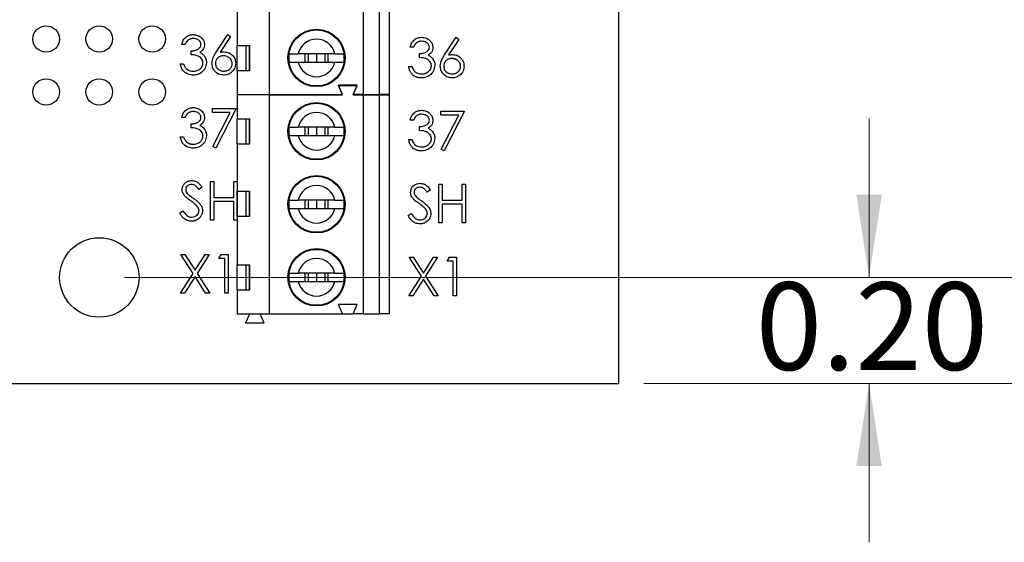
# Model space of a CAD drawing. Units: inches. Extents: x 0.1 to 20.2, y 0.1 to 13.1.
# Drawn here: x 12.1 to 14, y 4.6 to 5.6 of the extents above; entities that cross this region are included whole.
import ezdxf

# ---------------------------------------------------------------- set-up
doc = ezdxf.new("R2010")
doc.units = ezdxf.units.IN
doc.header["$LTSCALE"] = 1.2
doc.header["$MEASUREMENT"] = 0
doc.styles.add('SLDTEXTSTYLE0', font='TXT', dxfattribs={"width": 0.75})
doc.dimstyles.new('SLDDIMSTYLE1', dxfattribs={"dimtxt": 0.165354, "dimasz": 0.156, "dimexe": 0, "dimexo": 0.0625, "dimgap": 0.041339, "dimtad": 0, "dimtih": 1, "dimtoh": 1, "dimrnd": 1e-09, "dimzin": 4, "dimdsep": 46, "dimtxsty": 'SLDTEXTSTYLE0', "dimsah": 1, "dimcen": 0.09, "dimadec": 0, "dimazin": 1, "dimtfac": 1, "dimtofl": 0, "dimtmove": 0, "dimatfit": 3, "dimfxl": 0, "dimfrac": 2, "dimtolj": 1, "dimtzin": 12, "dimarcsym": 0})
doc.dimstyles.new('SLDDIMSTYLE4', dxfattribs={"dimtxt": 0.165354, "dimasz": 0.156, "dimexe": 0, "dimexo": 0.0625, "dimgap": 0.041339, "dimtad": 0, "dimtih": 1, "dimtoh": 1, "dimrnd": 1e-09, "dimzin": 0, "dimdsep": 46, "dimtxsty": 'SLDTEXTSTYLE0', "dimsah": 1, "dimcen": 0.09, "dimadec": 0, "dimazin": 0, "dimtfac": 1, "dimtmove": 0, "dimatfit": 0, "dimfxl": 0, "dimfrac": 2, "dimtolj": 1, "dimtzin": 12, "dimarcsym": 0})

# ---------------------------------------------------------------- blocks, each defined once
blk = doc.blocks.new('_D_1')
at = {"color": 7, "linetype": 'Continuous', "lineweight": 18}
for p, q in [((13.2705, 10.8762), (14.9788, 10.8762)), ((14.9316, 10.8762), (14.9316, 8.0337)), ((14.9316, 4.8762), (14.9316, 7.7712)), ((13.2705, 4.8762), (14.9788, 4.8762))]:
    blk.add_line(p, q, dxfattribs=at)
for points in [[(14.9316, 10.8762), (14.9076, 10.7202), (14.9556, 10.7202)], [(14.9316, 4.8762), (14.9556, 5.0322), (14.9076, 5.0322)]]:
    blk.add_solid(points, dxfattribs=at)
at = {"color": 7, "linetype": 'Continuous', "lineweight": 18, "insert": (14.7178, 7.9843), "char_height": 0.16535, "attachment_point": 1, "style": 'SLDTEXTSTYLE0'}
blk.add_mtext('6.00', dxfattribs=at)
blk = doc.blocks.new('_D_8')
at = {"color": 7, "linetype": 'Continuous', "lineweight": 18}
for p, q in [((13.6957, 5.0762), (13.6957, 5.3762)), ((12.2908, 5.0762), (13.743, 5.0762)), ((13.2705, 4.8762), (13.743, 4.8762)), ((13.6957, 4.8762), (13.6957, 4.5762))]:
    blk.add_line(p, q, dxfattribs=at)
for points in [[(13.6957, 5.0762), (13.7197, 5.2322), (13.6717, 5.2322)], [(13.6957, 4.8762), (13.6717, 4.7202), (13.7197, 4.7202)]]:
    blk.add_solid(points, dxfattribs=at)
at = {"color": 7, "linetype": 'Continuous', "lineweight": 18, "insert": (13.4819, 5.0669), "char_height": 0.16535, "attachment_point": 1, "style": 'SLDTEXTSTYLE0'}
blk.add_mtext('0.20', dxfattribs=at)
blk = doc.blocks.new('_D_10')
at = {"color": 7, "linetype": 'Continuous', "lineweight": 18}
for p, q in [((12.2905, 6.7762), (14.3099, 6.7762)), ((14.2626, 6.7762), (14.2626, 6.0376)), ((14.2626, 5.0762), (14.2626, 5.7751)), ((12.2908, 5.0762), (14.3099, 5.0762))]:
    blk.add_line(p, q, dxfattribs=at)
for points in [[(14.2626, 6.7762), (14.2386, 6.6202), (14.2866, 6.6202)], [(14.2626, 5.0762), (14.2866, 5.2322), (14.2386, 5.2322)]]:
    blk.add_solid(points, dxfattribs=at)
at = {"color": 7, "linetype": 'Continuous', "lineweight": 18, "insert": (14.0488, 5.9883), "char_height": 0.16535, "attachment_point": 1, "style": 'SLDTEXTSTYLE0'}
blk.add_mtext('1.70', dxfattribs=at)

msp = doc.modelspace()

# ---------------------------------------------------------------- linework, layer by layer
at = {"color": 7, "linetype": 'Continuous', "lineweight": 25}
for p, q in [((13.2233, 4.8762), (13.2233, 10.8762)), ((12.5647, 5.4215), (12.5647, 5.8349)), ((12.7419, 5.4215), (12.7419, 5.8349)), ((12.7714, 5.8349), (12.7714, 5.4215)), ((12.7911, 5.4215), (12.7911, 5.8349)), ((12.5037, 5.6056), (12.5037, 5.514)), ((12.4641, 5.5014), (12.4858, 5.5346)), ((12.4909, 5.5307), (12.4716, 5.5012)), ((12.4858, 5.5346), (12.4909, 5.5307)), ((12.8949, 5.4962), (12.9166, 5.5294)), ((12.9217, 5.5255), (12.9024, 5.496)), ((12.9166, 5.5294), (12.9217, 5.5255)), ((12.4054, 5.5159), (12.3989, 5.5159)), ((12.4166, 5.4963), (12.4166, 5.5038)), ((12.5037, 5.514), (12.5276, 5.514)), ((12.5037, 5.4668), (12.5037, 5.514)), ((12.5202, 5.514), (12.5202, 5.4668)), ((12.5267, 5.4668), (12.5267, 5.514)), ((12.5276, 5.4668), (12.5276, 5.514)), ((12.8362, 5.5107), (12.8297, 5.5107)), ((12.8475, 5.4911), (12.8475, 5.4986)), ((12.6878, 5.4983), (12.6187, 5.4983)), ((12.6187, 5.4826), (12.6878, 5.4826)), ((12.631, 5.4983), (12.631, 5.4826)), ((12.6375, 5.4983), (12.6375, 5.4826)), ((12.6533, 5.4983), (12.6533, 5.4826)), ((12.669, 5.4983), (12.669, 5.4826)), ((12.6755, 5.4826), (12.6755, 5.4983)), ((12.3961, 5.4795), (12.4026, 5.4795)), ((12.5037, 5.4668), (12.5037, 5.4215)), ((12.5037, 5.4668), (12.5276, 5.4668)), ((12.8269, 5.4743), (12.8334, 5.4743)), ((12.73, 5.4392), (12.6946, 5.4392)), ((12.7025, 5.4215), (12.6946, 5.4392)), ((12.7025, 5.4209), (12.6946, 5.4386)), ((12.6946, 5.4386), (12.73, 5.4386)), ((12.7222, 5.4215), (12.73, 5.4392)), ((12.7222, 5.4209), (12.73, 5.4386)), ((12.5037, 5.4215), (12.5647, 5.4215)), ((12.5647, 5.4209), (12.5037, 5.4209)), ((12.5037, 5.4209), (12.5037, 5.3756)), ((12.527, 5.4209), (12.5273, 5.4215)), ((12.5472, 5.4209), (12.547, 5.4215)), ((12.5647, 5.4215), (12.7025, 5.4215)), ((12.5647, 5.0075), (12.5647, 5.4209)), ((12.5647, 5.4209), (12.7025, 5.4209)), ((12.7419, 5.4215), (12.7222, 5.4215)), ((12.7222, 5.4209), (12.7419, 5.4209)), ((12.7419, 5.4215), (12.7714, 5.4215)), ((12.7419, 5.0075), (12.7419, 5.4209)), ((12.7419, 5.4209), (12.7714, 5.4209)), ((12.7911, 5.4215), (12.7714, 5.4215)), ((12.7714, 5.4209), (12.7714, 5.0075)), ((12.7714, 5.4209), (12.7911, 5.4209)), ((12.7911, 5.0075), (12.7911, 5.4209)), ((12.4568, 5.3875), (12.4568, 5.395)), ((12.4568, 5.395), (12.5017, 5.395)), ((12.4906, 5.3875), (12.4568, 5.3875)), ((12.4577, 5.3233), (12.4906, 5.3875)), ((12.5017, 5.395), (12.4634, 5.3202)), ((12.8877, 5.3898), (12.9325, 5.3898)), ((12.8877, 5.3823), (12.8877, 5.3898)), ((12.9325, 5.3898), (12.8942, 5.315)), ((12.4054, 5.3782), (12.3989, 5.3782)), ((12.5037, 5.3756), (12.5276, 5.3756)), ((12.5037, 5.3284), (12.5037, 5.3756)), ((12.5202, 5.3756), (12.5202, 5.3284)), ((12.5267, 5.3284), (12.5267, 5.3756)), ((12.5276, 5.3284), (12.5276, 5.3756)), ((12.8362, 5.3729), (12.8297, 5.3729)), ((12.9215, 5.3823), (12.8877, 5.3823)), ((12.8886, 5.3181), (12.9215, 5.3823)), ((12.4166, 5.3585), (12.4166, 5.366)), ((12.6878, 5.3599), (12.6187, 5.3599)), ((12.631, 5.3599), (12.631, 5.3441)), ((12.6375, 5.3599), (12.6375, 5.3441)), ((12.6533, 5.3599), (12.6533, 5.3441)), ((12.669, 5.3599), (12.669, 5.3441)), ((12.6755, 5.3441), (12.6755, 5.3599)), ((12.8475, 5.3533), (12.8475, 5.3608)), ((12.3961, 5.3417), (12.4026, 5.3417)), ((12.6187, 5.3441), (12.6878, 5.3441)), ((12.8269, 5.3365), (12.8334, 5.3365)), ((12.4634, 5.3202), (12.4577, 5.3233)), ((12.5037, 5.3284), (12.5037, 5.2388)), ((12.5037, 5.3284), (12.5276, 5.3284)), ((12.8942, 5.315), (12.8886, 5.3181)), ((12.4531, 5.1843), (12.4531, 5.2572)), ((12.4531, 5.2572), (12.4596, 5.2572)), ((12.4596, 5.2572), (12.4596, 5.2273)), ((12.497, 5.2273), (12.497, 5.2572)), ((12.497, 5.2572), (12.5036, 5.2572)), ((12.5036, 5.2572), (12.5036, 5.1843)), ((12.4372, 5.2467), (12.4313, 5.2422)), ((12.5037, 5.2388), (12.5276, 5.2388)), ((12.5037, 5.1916), (12.5037, 5.2388)), ((12.5202, 5.2388), (12.5202, 5.1916)), ((12.5267, 5.1916), (12.5267, 5.2388)), ((12.5276, 5.1916), (12.5276, 5.2388)), ((12.868, 5.2415), (12.8621, 5.237)), ((12.8839, 5.252), (12.8905, 5.252)), ((12.8839, 5.1791), (12.8839, 5.252)), ((12.8905, 5.252), (12.8905, 5.2221)), ((12.9279, 5.2221), (12.9279, 5.252)), ((12.9279, 5.252), (12.9344, 5.252)), ((12.9344, 5.252), (12.9344, 5.1791)), ((12.4596, 5.2273), (12.497, 5.2273)), ((12.497, 5.2198), (12.4596, 5.2198)), ((12.4596, 5.2198), (12.4596, 5.1843)), ((12.497, 5.1843), (12.497, 5.2198)), ((12.6878, 5.2221), (12.6187, 5.2221)), ((12.631, 5.2221), (12.631, 5.2063)), ((12.6375, 5.2221), (12.6375, 5.2063)), ((12.6533, 5.2221), (12.6533, 5.2063)), ((12.669, 5.2221), (12.669, 5.2063)), ((12.6755, 5.2063), (12.6755, 5.2221)), ((12.8905, 5.2221), (12.9279, 5.2221)), ((12.3951, 5.1983), (12.4013, 5.202)), ((12.6187, 5.2063), (12.6878, 5.2063)), ((12.8905, 5.2146), (12.8905, 5.1791)), ((12.9279, 5.2146), (12.8905, 5.2146)), ((12.9279, 5.1791), (12.9279, 5.2146)), ((12.4596, 5.1843), (12.4531, 5.1843)), ((12.5036, 5.1843), (12.497, 5.1843)), ((12.5037, 5.1916), (12.5037, 5.1)), ((12.5037, 5.1916), (12.5276, 5.1916)), ((12.826, 5.1931), (12.8321, 5.1968)), ((12.8905, 5.1791), (12.8839, 5.1791)), ((12.9344, 5.1791), (12.9279, 5.1791)), ((12.3975, 5.1194), (12.405, 5.1194)), ((12.4204, 5.0837), (12.3975, 5.1194)), ((12.405, 5.1194), (12.4241, 5.0896)), ((12.4241, 5.0896), (12.4432, 5.1194)), ((12.4508, 5.1194), (12.4279, 5.0837)), ((12.4432, 5.1194), (12.4508, 5.1194)), ((12.469, 5.1119), (12.4733, 5.1194)), ((12.4802, 5.1119), (12.469, 5.1119)), ((12.4733, 5.1194), (12.4868, 5.1194)), ((12.4802, 5.0465), (12.4802, 5.1119)), ((12.4868, 5.1194), (12.4868, 5.0465)), ((12.8283, 5.1142), (12.8359, 5.1142)), ((12.8512, 5.0785), (12.8283, 5.1142)), ((12.8359, 5.1142), (12.8549, 5.0844)), ((12.8549, 5.0844), (12.874, 5.1142)), ((12.8816, 5.1142), (12.8587, 5.0785)), ((12.874, 5.1142), (12.8816, 5.1142)), ((12.8998, 5.1067), (12.9041, 5.1142)), ((12.9041, 5.1142), (12.9176, 5.1142)), ((12.9176, 5.1142), (12.9176, 5.0413)), ((12.5037, 5.1), (12.5276, 5.1)), ((12.5037, 5.0528), (12.5037, 5.1)), ((12.5202, 5.1), (12.5202, 5.0528)), ((12.5267, 5.0528), (12.5267, 5.1)), ((12.5276, 5.0528), (12.5276, 5.1)), ((12.911, 5.1067), (12.8998, 5.1067)), ((12.911, 5.0413), (12.911, 5.1067)), ((12.3965, 5.0465), (12.4204, 5.0837)), ((12.4241, 5.0778), (12.4041, 5.0465)), ((12.4441, 5.0465), (12.4241, 5.0778)), ((12.4279, 5.0837), (12.4517, 5.0465)), ((12.6878, 5.0843), (12.6187, 5.0843)), ((12.631, 5.0843), (12.631, 5.0686)), ((12.6375, 5.0843), (12.6375, 5.0686)), ((12.6533, 5.0843), (12.6533, 5.0686)), ((12.669, 5.0843), (12.669, 5.0686)), ((12.6755, 5.0686), (12.6755, 5.0843)), ((12.8274, 5.0413), (12.8512, 5.0785)), ((12.8549, 5.0726), (12.8349, 5.0413)), ((12.875, 5.0413), (12.8549, 5.0726)), ((12.8587, 5.0785), (12.8825, 5.0413)), ((12.5037, 5.0528), (12.5037, 5.0075)), ((12.5037, 5.0528), (12.5276, 5.0528)), ((12.6187, 5.0686), (12.6878, 5.0686)), ((12.4041, 5.0465), (12.3965, 5.0465)), ((12.4517, 5.0465), (12.4441, 5.0465)), ((12.4868, 5.0465), (12.4802, 5.0465)), ((12.8349, 5.0413), (12.8274, 5.0413)), ((12.8825, 5.0413), (12.875, 5.0413)), ((12.9176, 5.0413), (12.911, 5.0413)), ((12.73, 5.0252), (12.6946, 5.0252)), ((12.7025, 5.0075), (12.6946, 5.0252)), ((12.7222, 5.0075), (12.73, 5.0252)), ((12.5037, 5.0075), (12.5647, 5.0075)), ((12.5194, 4.9898), (12.5273, 5.0075)), ((12.5548, 4.9898), (12.547, 5.0075)), ((12.5647, 5.0075), (12.7025, 5.0075)), ((12.7025, 5.0075), (12.7222, 5.0075)), ((12.7419, 5.0075), (12.7222, 5.0075)), ((12.7419, 5.0075), (12.7714, 5.0075)), ((12.7911, 5.0075), (12.7714, 5.0075)), ((12.5548, 4.9898), (12.5194, 4.9898)), ((10.8433, 4.8762), (13.2233, 4.8762))]:
    msp.add_line(p, q, dxfattribs=at)
for centre, radius in [((12.1433, 5.5262), 0.025), ((12.2433, 5.5262), 0.025), ((12.3433, 5.5262), 0.025), ((12.6533, 5.4904), 0.0541), ((12.6533, 5.4904), 0.0528), ((12.1433, 5.4262), 0.025), ((12.2433, 5.4262), 0.025), ((12.3433, 5.4262), 0.025), ((12.6533, 5.352), 0.0541), ((12.6533, 5.352), 0.0528), ((12.6533, 5.2142), 0.0541), ((12.6533, 5.2142), 0.0528), ((12.2435, 5.0762), 0.075), ((12.6533, 5.0764), 0.0541), ((12.6533, 5.0764), 0.0528)]:
    msp.add_circle(centre, radius, dxfattribs=at)
for centre, radius, start, end in [((12.6533, 5.4904), 0.0354, 12.8396, 167.1604), ((12.6533, 5.4904), 0.0523, 171.3435, 188.6565), ((12.6533, 5.4904), 0.0354, 192.8396, 347.1604), ((12.6533, 5.4904), 0.0523, 351.3435, 8.6565), ((12.6533, 5.352), 0.0354, 12.8396, 167.1604), ((12.6533, 5.352), 0.0523, 171.3435, 188.6565), ((12.6533, 5.352), 0.0523, 351.3435, 8.6565), ((12.6533, 5.352), 0.0354, 192.8396, 347.1604), ((12.6533, 5.2142), 0.0354, 12.8396, 167.1604), ((12.6533, 5.2142), 0.0523, 171.3435, 188.6565), ((12.6533, 5.2142), 0.0523, 351.3435, 8.6565), ((12.6533, 5.2142), 0.0354, 192.8396, 347.1604), ((12.6533, 5.0764), 0.0354, 12.8396, 167.1604), ((12.6533, 5.0764), 0.0523, 171.3435, 188.6565), ((12.6533, 5.0764), 0.0523, 351.3435, 8.6565), ((12.6533, 5.0764), 0.0354, 192.8396, 347.1604)]:
    msp.add_arc(centre, radius, start, end, dxfattribs=at)
for points, knots in [([(12.3989, 5.5159), (12.3997, 5.5188), (12.4014, 5.5244), (12.407, 5.5306), (12.4137, 5.5341), (12.4183, 5.5345), (12.4206, 5.5346)], [0, 0, 0, 0, 0.2802978, 0.5597096, 0.7797684, 1, 1, 1, 1]), ([(12.4207, 5.5272), (12.4198, 5.5271), (12.4182, 5.5271), (12.4159, 5.5266), (12.4137, 5.5258), (12.4121, 5.5249), (12.4108, 5.5239), (12.4099, 5.5231), (12.4091, 5.5222), (12.4083, 5.5211), (12.4075, 5.52), (12.4068, 5.5188), (12.4061, 5.5174), (12.4056, 5.5164), (12.4054, 5.5159)], [0.0000568, 0.0000568, 0.0000568, 0.0000568, 0.1227119, 0.239685, 0.3518159, 0.4637661, 0.5208178, 0.5794483, 0.6406041, 0.7052975, 0.7736339, 0.8446694, 0.9200565, 1, 1, 1, 1]), ([(12.4206, 5.5346), (12.4235, 5.5343), (12.4294, 5.5337), (12.4365, 5.529), (12.441, 5.5227), (12.4416, 5.518), (12.4419, 5.5157)], [0, 0, 0, 0, 0.280123, 0.559882, 0.780113, 1, 1, 1, 1]), ([(12.4353, 5.5157), (12.435, 5.5176), (12.4342, 5.5215), (12.4286, 5.5262), (12.4237, 5.5268), (12.4207, 5.5272)], [0, 0, 0, 0, 0.27883, 0.560057, 1, 1, 1, 1]), ([(12.8297, 5.5107), (12.8305, 5.5135), (12.8322, 5.5191), (12.8378, 5.5253), (12.8445, 5.5289), (12.8491, 5.5293), (12.8514, 5.5294)], [0, 0, 0, 0, 0.280306, 0.559657, 0.779775, 1, 1, 1, 1]), ([(12.8515, 5.522), (12.8507, 5.5219), (12.849, 5.5219), (12.8467, 5.5214), (12.8445, 5.5206), (12.8429, 5.5196), (12.8416, 5.5187), (12.8408, 5.5179), (12.8399, 5.517), (12.8391, 5.5159), (12.8383, 5.5148), (12.8376, 5.5136), (12.8369, 5.5122), (12.8365, 5.5112), (12.8362, 5.5107)], [0.0000297, 0.0000297, 0.0000297, 0.0000297, 0.1227119, 0.239685, 0.3518159, 0.4637661, 0.5208178, 0.5794483, 0.6406041, 0.7052975, 0.7736339, 0.8446694, 0.9200565, 1, 1, 1, 1]), ([(12.8514, 5.5294), (12.8544, 5.5291), (12.8603, 5.5285), (12.8673, 5.5238), (12.8718, 5.5174), (12.8724, 5.5128), (12.8727, 5.5105)], [0, 0, 0, 0, 0.280053, 0.559871, 0.780111, 1, 1, 1, 1]), ([(12.8662, 5.5105), (12.8658, 5.5124), (12.865, 5.5163), (12.8595, 5.521), (12.8545, 5.5216), (12.8515, 5.522)], [0, 0, 0, 0, 0.278879, 0.560036, 1, 1, 1, 1]), ([(12.4166, 5.5038), (12.4175, 5.5038), (12.4193, 5.5038), (12.4219, 5.5042), (12.4244, 5.5047), (12.4267, 5.5055), (12.4288, 5.5064), (12.4306, 5.5074), (12.4321, 5.5086), (12.4333, 5.5098), (12.4342, 5.5112), (12.4349, 5.5127), (12.4353, 5.5142), (12.4353, 5.5152), (12.4353, 5.5157)], [0.0000453, 0.0000453, 0.0000453, 0.0000453, 0.1101656, 0.2157873, 0.3180274, 0.417574, 0.5116505, 0.5961621, 0.6729345, 0.7436696, 0.810677, 0.874059, 0.9366963, 1, 1, 1, 1]), ([(12.4419, 5.5157), (12.4418, 5.514), (12.4415, 5.5106), (12.4389, 5.5051), (12.4355, 5.5024), (12.4334, 5.5007)], [0, 0, 0, 0, 0.280529, 0.560843, 1, 1, 1, 1]), ([(12.4334, 5.5007), (12.4341, 5.5003), (12.4357, 5.4996), (12.4378, 5.4981), (12.4397, 5.4964), (12.4407, 5.4951), (12.4413, 5.4945)], [0.0000836, 0.0000836, 0.0000836, 0.0000836, 0.2538796, 0.5030089, 0.7502911, 1, 1, 1, 1]), ([(12.4559, 5.4802), (12.4566, 5.4845), (12.4579, 5.4921), (12.4622, 5.4985), (12.4641, 5.5014)], [0, 0, 0, 0, 0.558276, 1, 1, 1, 1]), ([(12.4716, 5.5012), (12.473, 5.5014), (12.4755, 5.5018), (12.478, 5.5019), (12.4791, 5.5019)], [0, 0, 0, 0, 0.560003, 1, 1, 1, 1]), ([(12.4791, 5.5019), (12.4823, 5.5016), (12.4887, 5.5008), (12.4958, 5.495), (12.5001, 5.4879), (12.5006, 5.4828), (12.5008, 5.4803)], [0, 0, 0, 0, 0.27964, 0.559338, 0.779524, 1, 1, 1, 1]), ([(12.8475, 5.4986), (12.8516, 5.499), (12.8578, 5.4995), (12.8638, 5.5038), (12.8659, 5.5074), (12.8661, 5.5095), (12.8662, 5.5105)], [0, 0, 0, 0, 0.499448, 0.748994, 0.874542, 1, 1, 1, 1]), ([(12.8727, 5.5105), (12.8726, 5.5088), (12.8723, 5.5054), (12.8697, 5.4998), (12.8663, 5.4971), (12.8642, 5.4955)], [0, 0, 0, 0, 0.280491, 0.560783, 1, 1, 1, 1]), ([(12.4391, 5.4809), (12.439, 5.4822), (12.4388, 5.4847), (12.4365, 5.4893), (12.4297, 5.4956), (12.4219, 5.496), (12.4166, 5.4963)], [0, 0, 0, 0, 0.12559, 0.251214, 0.500649, 1, 1, 1, 1]), ([(12.4456, 5.4815), (12.4451, 5.4779), (12.4441, 5.4708), (12.4372, 5.4629), (12.4289, 5.4586), (12.4232, 5.4582), (12.4204, 5.458)], [0, 0, 0, 0, 0.279304, 0.558844, 0.779266, 1, 1, 1, 1]), ([(12.4205, 5.4655), (12.423, 5.4656), (12.4281, 5.466), (12.4342, 5.4698), (12.4383, 5.475), (12.4388, 5.4789), (12.4391, 5.4809)], [0, 0, 0, 0, 0.2806142, 0.5601767, 0.7803265, 1, 1, 1, 1]), ([(12.4413, 5.4945), (12.4416, 5.494), (12.4423, 5.493), (12.4432, 5.4915), (12.444, 5.49), (12.4446, 5.4884), (12.445, 5.4867), (12.4454, 5.485), (12.4456, 5.4833), (12.4456, 5.4821), (12.4456, 5.4815)], [0, 0, 0, 0, 0.128136, 0.254173, 0.378112, 0.501712, 0.623986, 0.747096, 0.872875, 1, 1, 1, 1]), ([(12.478, 5.458), (12.4747, 5.4584), (12.4682, 5.4592), (12.4608, 5.4651), (12.4567, 5.4725), (12.4562, 5.4776), (12.4559, 5.4802)], [0, 0, 0, 0, 0.2797052, 0.5591149, 0.7795704, 1, 1, 1, 1]), ([(12.4778, 5.4944), (12.4756, 5.4943), (12.4711, 5.4939), (12.466, 5.49), (12.4629, 5.4851), (12.4626, 5.4817), (12.4625, 5.4799)], [0, 0, 0, 0, 0.28016, 0.559509, 0.779723, 1, 1, 1, 1]), ([(12.4625, 5.4799), (12.4628, 5.4777), (12.4634, 5.4732), (12.4679, 5.4686), (12.4731, 5.4659), (12.4766, 5.4656), (12.4783, 5.4655)], [0, 0, 0, 0, 0.279063, 0.558843, 0.779262, 1, 1, 1, 1]), ([(12.4942, 5.4799), (12.4939, 5.4822), (12.4932, 5.4868), (12.4884, 5.4914), (12.4832, 5.4941), (12.4796, 5.4943), (12.4778, 5.4944)], [0, 0, 0, 0, 0.278757, 0.558596, 0.779104, 1, 1, 1, 1]), ([(12.5008, 5.4803), (12.5004, 5.477), (12.4996, 5.4703), (12.4934, 5.4629), (12.4858, 5.4587), (12.4806, 5.4582), (12.478, 5.458)], [0, 0, 0, 0, 0.2796462, 0.5589649, 0.7794859, 1, 1, 1, 1]), ([(12.4783, 5.4655), (12.4806, 5.4657), (12.4851, 5.4661), (12.4903, 5.4699), (12.4937, 5.4746), (12.4941, 5.4782), (12.4942, 5.4799)], [0, 0, 0, 0, 0.279996, 0.559853, 0.779991, 1, 1, 1, 1]), ([(12.6016, 5.4983), (12.6027, 5.4983), (12.605, 5.4983), (12.6115, 5.4983), (12.6166, 5.4983), (12.6187, 5.4983)], [0, 0, 0, 0, 0.365644, 0.731245, 1, 1, 1, 1]), ([(12.6016, 5.4826), (12.6027, 5.4826), (12.605, 5.4826), (12.6115, 5.4826), (12.6166, 5.4826), (12.6187, 5.4826)], [0, 0, 0, 0, 0.365644, 0.731245, 1, 1, 1, 1]), ([(12.6878, 5.4983), (12.6906, 5.4983), (12.6963, 5.4983), (12.7022, 5.4983), (12.7042, 5.4983), (12.705, 5.4983)], [0, 0, 0, 0, 0.346908, 0.719592, 1, 1, 1, 1]), ([(12.6878, 5.4826), (12.6906, 5.4826), (12.6963, 5.4826), (12.7022, 5.4826), (12.7042, 5.4826), (12.705, 5.4826)], [0, 0, 0, 0, 0.346908, 0.719592, 1, 1, 1, 1]), ([(12.8699, 5.4757), (12.8698, 5.477), (12.8696, 5.4795), (12.8673, 5.4841), (12.8605, 5.4904), (12.8527, 5.4908), (12.8475, 5.4911)], [0, 0, 0, 0, 0.1255814, 0.2511879, 0.5006054, 1, 1, 1, 1]), ([(12.8642, 5.4955), (12.8659, 5.4946), (12.8689, 5.493), (12.8711, 5.4904), (12.8721, 5.4893)], [0, 0, 0, 0, 0.559788, 1, 1, 1, 1]), ([(12.8721, 5.4893), (12.8735, 5.487), (12.876, 5.483), (12.8763, 5.4784), (12.8764, 5.4763)], [0, 0, 0, 0, 0.5593831, 1, 1, 1, 1]), ([(12.8867, 5.475), (12.8874, 5.4793), (12.8887, 5.4869), (12.893, 5.4933), (12.8949, 5.4962)], [0, 0, 0, 0, 0.558282, 1, 1, 1, 1]), ([(12.9086, 5.4892), (12.9064, 5.4891), (12.9019, 5.4887), (12.8968, 5.4848), (12.8937, 5.4799), (12.8934, 5.4765), (12.8933, 5.4747)], [0, 0, 0, 0, 0.280153, 0.559502, 0.779699, 1, 1, 1, 1]), ([(12.9024, 5.496), (12.9037, 5.4962), (12.9062, 5.4966), (12.9087, 5.4967), (12.91, 5.4967)], [0, 0, 0, 0, 0.512659, 1, 1, 1, 1]), ([(12.9251, 5.4747), (12.925, 5.4752), (12.925, 5.4762), (12.9248, 5.4776), (12.9244, 5.479), (12.9239, 5.4803), (12.9232, 5.4816), (12.9223, 5.4828), (12.9214, 5.484), (12.9202, 5.485), (12.919, 5.486), (12.9177, 5.4869), (12.9163, 5.4876), (12.9149, 5.4882), (12.9134, 5.4887), (12.9119, 5.489), (12.9103, 5.4892), (12.9092, 5.4892), (12.9086, 5.4892)], [0, 0, 0, 0, 0.0611379, 0.1199938, 0.1782253, 0.2362564, 0.2949294, 0.3547157, 0.4167297, 0.4806644, 0.5458318, 0.6097581, 0.6729712, 0.7360169, 0.7998394, 0.8647754, 0.9310876, 1, 1, 1, 1]), ([(12.91, 5.4967), (12.9132, 5.4964), (12.9196, 5.4956), (12.9267, 5.4898), (12.931, 5.4826), (12.9314, 5.4776), (12.9316, 5.4751)], [0, 0, 0, 0, 0.279642, 0.559342, 0.779522, 1, 1, 1, 1]), ([(12.4204, 5.458), (12.4171, 5.4583), (12.4104, 5.4589), (12.4025, 5.4645), (12.3979, 5.4718), (12.3967, 5.4769), (12.3961, 5.4795)], [0, 0, 0, 0, 0.279869, 0.558953, 0.779256, 1, 1, 1, 1]), ([(12.4026, 5.4795), (12.4033, 5.4774), (12.4045, 5.4736), (12.4072, 5.4707), (12.4083, 5.4694)], [0, 0, 0, 0, 0.560728, 1, 1, 1, 1]), ([(12.4083, 5.4694), (12.4104, 5.4681), (12.4142, 5.4658), (12.4186, 5.4656), (12.4205, 5.4655)], [0, 0, 0, 0, 0.5588092, 1, 1, 1, 1]), ([(12.8512, 5.4528), (12.8504, 5.4528), (12.8489, 5.4528), (12.8466, 5.4531), (12.8445, 5.4535), (12.8424, 5.4541), (12.8405, 5.4549), (12.8386, 5.4558), (12.8369, 5.4569), (12.8352, 5.4582), (12.8337, 5.4597), (12.8323, 5.4613), (12.831, 5.4631), (12.8299, 5.465), (12.8289, 5.4671), (12.8281, 5.4693), (12.8274, 5.4717), (12.8271, 5.4734), (12.8269, 5.4743)], [0, 0, 0, 0, 0.0655412, 0.1289632, 0.1903771, 0.2500924, 0.3085484, 0.366398, 0.4245422, 0.48317, 0.5422434, 0.6017394, 0.662506, 0.7248555, 0.7891278, 0.8563464, 0.9262952, 1, 1, 1, 1]), ([(12.8334, 5.4743), (12.8341, 5.4722), (12.8353, 5.4684), (12.838, 5.4655), (12.8392, 5.4642)], [0, 0, 0, 0, 0.560635, 1, 1, 1, 1]), ([(12.8392, 5.4642), (12.8412, 5.4629), (12.845, 5.4605), (12.8494, 5.4603), (12.8513, 5.4603)], [0, 0, 0, 0, 0.558632, 1, 1, 1, 1]), ([(12.8764, 5.4763), (12.8759, 5.4727), (12.8749, 5.4656), (12.868, 5.4577), (12.8597, 5.4534), (12.854, 5.453), (12.8512, 5.4528)], [0, 0, 0, 0, 0.2793047, 0.5588456, 0.7792651, 1, 1, 1, 1]), ([(12.8513, 5.4603), (12.852, 5.4603), (12.8534, 5.4603), (12.8553, 5.4605), (12.8571, 5.4609), (12.8589, 5.4614), (12.8605, 5.462), (12.8621, 5.4628), (12.8635, 5.4638), (12.8648, 5.4648), (12.866, 5.466), (12.867, 5.4673), (12.8679, 5.4685), (12.8686, 5.4699), (12.8692, 5.4713), (12.8696, 5.4727), (12.8699, 5.4742), (12.8699, 5.4752), (12.8699, 5.4757)], [0.0000185, 0.0000185, 0.0000185, 0.0000185, 0.0760717, 0.1487517, 0.2184028, 0.2857596, 0.350598, 0.414964, 0.4780693, 0.5417607, 0.6043499, 0.664075, 0.7214636, 0.7775871, 0.8326444, 0.8878435, 0.9434603, 1, 1, 1, 1]), ([(12.9088, 5.4528), (12.9055, 5.4532), (12.899, 5.454), (12.8917, 5.4599), (12.8875, 5.4673), (12.887, 5.4724), (12.8867, 5.475)], [0, 0, 0, 0, 0.279654, 0.559081, 0.779557, 1, 1, 1, 1]), ([(12.8933, 5.4747), (12.8936, 5.4725), (12.8942, 5.468), (12.8988, 5.4634), (12.9039, 5.4607), (12.9074, 5.4604), (12.9092, 5.4603)], [0, 0, 0, 0, 0.279063, 0.558774, 0.779271, 1, 1, 1, 1]), ([(12.9316, 5.4751), (12.9312, 5.4718), (12.9305, 5.4651), (12.9242, 5.4577), (12.9167, 5.4535), (12.9114, 5.453), (12.9088, 5.4528)], [0, 0, 0, 0, 0.2796341, 0.5589326, 0.7794377, 1, 1, 1, 1]), ([(12.9092, 5.4603), (12.9097, 5.4603), (12.9108, 5.4603), (12.9123, 5.4605), (12.9138, 5.4608), (12.9153, 5.4613), (12.9167, 5.4619), (12.918, 5.4626), (12.9192, 5.4635), (12.9204, 5.4645), (12.9215, 5.4655), (12.9224, 5.4667), (12.9232, 5.4679), (12.9239, 5.4692), (12.9244, 5.4705), (12.9248, 5.4718), (12.925, 5.4733), (12.925, 5.4742), (12.9251, 5.4747)], [0.0000333, 0.0000333, 0.0000333, 0.0000333, 0.0679624, 0.1332834, 0.1978353, 0.260892, 0.3233765, 0.3863501, 0.4496377, 0.5147953, 0.5792399, 0.6418142, 0.7013586, 0.7607268, 0.8192221, 0.8787162, 0.9381474, 1, 1, 1, 1]), ([(12.3989, 5.3782), (12.3997, 5.381), (12.4014, 5.3866), (12.407, 5.3928), (12.4137, 5.3963), (12.4183, 5.3967), (12.4206, 5.3969)], [0, 0, 0, 0, 0.280291, 0.559705, 0.779765, 1, 1, 1, 1]), ([(12.4207, 5.3894), (12.4198, 5.3893), (12.4182, 5.3893), (12.4159, 5.3888), (12.4137, 5.388), (12.4121, 5.3871), (12.4108, 5.3861), (12.4099, 5.3853), (12.4091, 5.3844), (12.4083, 5.3834), (12.4075, 5.3822), (12.4068, 5.381), (12.4061, 5.3796), (12.4056, 5.3786), (12.4054, 5.3782)], [0.0000571, 0.0000571, 0.0000571, 0.0000571, 0.1227119, 0.239685, 0.3518159, 0.4637661, 0.5208178, 0.5794483, 0.6406041, 0.7052975, 0.7736339, 0.8446694, 0.9200565, 1, 1, 1, 1]), ([(12.4206, 5.3969), (12.4235, 5.3965), (12.4294, 5.3959), (12.4365, 5.3912), (12.441, 5.3849), (12.4416, 5.3802), (12.4419, 5.3779)], [0, 0, 0, 0, 0.280123, 0.559876, 0.780114, 1, 1, 1, 1]), ([(12.4353, 5.3779), (12.435, 5.3798), (12.4342, 5.3837), (12.4286, 5.3884), (12.4237, 5.389), (12.4207, 5.3894)], [0, 0, 0, 0, 0.278831, 0.560059, 1, 1, 1, 1]), ([(12.8297, 5.3729), (12.8305, 5.3758), (12.8322, 5.3813), (12.8378, 5.3875), (12.8445, 5.3911), (12.8491, 5.3915), (12.8514, 5.3916)], [0, 0, 0, 0, 0.280306, 0.559657, 0.779775, 1, 1, 1, 1]), ([(12.8514, 5.3916), (12.8544, 5.3913), (12.8603, 5.3907), (12.8673, 5.386), (12.8718, 5.3796), (12.8724, 5.375), (12.8727, 5.3727)], [0, 0, 0, 0, 0.280053, 0.559871, 0.780111, 1, 1, 1, 1]), ([(12.4166, 5.366), (12.4175, 5.366), (12.4193, 5.366), (12.4219, 5.3664), (12.4244, 5.3669), (12.4267, 5.3677), (12.4288, 5.3686), (12.4306, 5.3696), (12.4321, 5.3708), (12.4333, 5.3721), (12.4342, 5.3734), (12.4349, 5.3749), (12.4353, 5.3764), (12.4353, 5.3774), (12.4353, 5.3779)], [0.0000452, 0.0000452, 0.0000452, 0.0000452, 0.1101656, 0.2157873, 0.3180274, 0.417574, 0.5116505, 0.5961621, 0.6729345, 0.7436696, 0.810677, 0.874059, 0.9366963, 1, 1, 1, 1]), ([(12.4419, 5.3779), (12.4418, 5.3762), (12.4415, 5.3729), (12.4389, 5.3673), (12.4355, 5.3646), (12.4334, 5.3629)], [0, 0, 0, 0, 0.2805177, 0.5608359, 1, 1, 1, 1]), ([(12.8515, 5.3842), (12.8507, 5.3841), (12.849, 5.3841), (12.8467, 5.3836), (12.8445, 5.3828), (12.8429, 5.3818), (12.8416, 5.3809), (12.8408, 5.3801), (12.8399, 5.3792), (12.8391, 5.3781), (12.8383, 5.377), (12.8376, 5.3758), (12.8369, 5.3744), (12.8365, 5.3734), (12.8362, 5.3729)], [0.0000297, 0.0000297, 0.0000297, 0.0000297, 0.1227119, 0.239685, 0.3518159, 0.4637661, 0.5208178, 0.5794483, 0.6406041, 0.7052975, 0.7736339, 0.8446694, 0.9200565, 1, 1, 1, 1]), ([(12.8475, 5.3608), (12.8516, 5.3612), (12.8578, 5.3617), (12.8638, 5.366), (12.8659, 5.3697), (12.8661, 5.3717), (12.8662, 5.3727)], [0, 0, 0, 0, 0.499447, 0.748993, 0.87453, 1, 1, 1, 1]), ([(12.8662, 5.3727), (12.8658, 5.3746), (12.865, 5.3785), (12.8595, 5.3832), (12.8545, 5.3838), (12.8515, 5.3842)], [0, 0, 0, 0, 0.278879, 0.560036, 1, 1, 1, 1]), ([(12.8727, 5.3727), (12.8726, 5.371), (12.8723, 5.3676), (12.8697, 5.362), (12.8663, 5.3593), (12.8642, 5.3577)], [0, 0, 0, 0, 0.280488, 0.560777, 1, 1, 1, 1]), ([(12.4391, 5.3431), (12.439, 5.3444), (12.4388, 5.3469), (12.4365, 5.3515), (12.4297, 5.3578), (12.4219, 5.3582), (12.4166, 5.3585)], [0, 0, 0, 0, 0.1255909, 0.251207, 0.5006435, 1, 1, 1, 1]), ([(12.4334, 5.3629), (12.4351, 5.362), (12.4381, 5.3604), (12.4403, 5.3578), (12.4413, 5.3567)], [0, 0, 0, 0, 0.559701, 1, 1, 1, 1]), ([(12.4413, 5.3567), (12.4416, 5.3562), (12.4423, 5.3552), (12.4432, 5.3537), (12.444, 5.3522), (12.4446, 5.3506), (12.445, 5.3489), (12.4454, 5.3472), (12.4456, 5.3455), (12.4456, 5.3443), (12.4456, 5.3437)], [0, 0, 0, 0, 0.128136, 0.254173, 0.378112, 0.501712, 0.623986, 0.747096, 0.872875, 1, 1, 1, 1]), ([(12.6016, 5.3599), (12.6027, 5.3599), (12.605, 5.3599), (12.6115, 5.3599), (12.6166, 5.3599), (12.6187, 5.3599)], [0, 0, 0, 0, 0.365644, 0.731245, 1, 1, 1, 1]), ([(12.6878, 5.3599), (12.6906, 5.3599), (12.6963, 5.3599), (12.7022, 5.3599), (12.7042, 5.3599), (12.705, 5.3599)], [0, 0, 0, 0, 0.346908, 0.719592, 1, 1, 1, 1]), ([(12.8699, 5.3379), (12.8698, 5.3392), (12.8696, 5.3417), (12.8673, 5.3463), (12.8605, 5.3526), (12.8527, 5.353), (12.8475, 5.3533)], [0, 0, 0, 0, 0.1255814, 0.2511879, 0.5006054, 1, 1, 1, 1]), ([(12.8642, 5.3577), (12.8659, 5.3568), (12.8689, 5.3552), (12.8711, 5.3526), (12.8721, 5.3515)], [0, 0, 0, 0, 0.559781, 1, 1, 1, 1]), ([(12.8721, 5.3515), (12.8735, 5.3492), (12.876, 5.3453), (12.8763, 5.3406), (12.8764, 5.3385)], [0, 0, 0, 0, 0.559403, 1, 1, 1, 1]), ([(12.4204, 5.3202), (12.4171, 5.3205), (12.4104, 5.3211), (12.4025, 5.3267), (12.3979, 5.334), (12.3967, 5.3391), (12.3961, 5.3417)], [0, 0, 0, 0, 0.279869, 0.558952, 0.779248, 1, 1, 1, 1]), ([(12.4026, 5.3417), (12.4033, 5.3396), (12.4045, 5.3358), (12.4072, 5.3329), (12.4083, 5.3316)], [0, 0, 0, 0, 0.560739, 1, 1, 1, 1]), ([(12.4083, 5.3316), (12.4087, 5.3313), (12.4096, 5.3307), (12.4109, 5.3299), (12.4123, 5.3292), (12.4138, 5.3286), (12.4153, 5.3282), (12.417, 5.3279), (12.4187, 5.3277), (12.4199, 5.3277), (12.4205, 5.3277)], [0.0000354, 0.0000354, 0.0000354, 0.0000354, 0.1182713, 0.2361775, 0.3556629, 0.4759042, 0.6001273, 0.7286081, 0.8613135, 1, 1, 1, 1]), ([(12.4456, 5.3437), (12.4451, 5.3401), (12.4441, 5.333), (12.4372, 5.3251), (12.4289, 5.3208), (12.4232, 5.3204), (12.4204, 5.3202)], [0, 0, 0, 0, 0.2793047, 0.5588456, 0.7792651, 1, 1, 1, 1]), ([(12.4205, 5.3277), (12.423, 5.3278), (12.4281, 5.3282), (12.4342, 5.332), (12.4383, 5.3372), (12.4388, 5.3411), (12.4391, 5.3431)], [0, 0, 0, 0, 0.280615, 0.560177, 0.780327, 1, 1, 1, 1]), ([(12.6016, 5.3441), (12.6027, 5.3441), (12.605, 5.3441), (12.6115, 5.3441), (12.6166, 5.3441), (12.6187, 5.3441)], [0, 0, 0, 0, 0.365644, 0.731245, 1, 1, 1, 1]), ([(12.6878, 5.3441), (12.6906, 5.3441), (12.6963, 5.3441), (12.7022, 5.3441), (12.7042, 5.3441), (12.705, 5.3441)], [0, 0, 0, 0, 0.346908, 0.719592, 1, 1, 1, 1]), ([(12.8512, 5.315), (12.8504, 5.315), (12.8489, 5.315), (12.8466, 5.3153), (12.8445, 5.3157), (12.8424, 5.3163), (12.8405, 5.3171), (12.8386, 5.318), (12.8369, 5.3191), (12.8352, 5.3204), (12.8337, 5.3219), (12.8323, 5.3235), (12.831, 5.3253), (12.8299, 5.3272), (12.8289, 5.3293), (12.8281, 5.3315), (12.8274, 5.334), (12.8271, 5.3356), (12.8269, 5.3365)], [0, 0, 0, 0, 0.0655412, 0.1289632, 0.1903771, 0.2500924, 0.3085484, 0.366398, 0.4245422, 0.48317, 0.5422434, 0.6017394, 0.662506, 0.7248555, 0.7891278, 0.8563464, 0.9262952, 1, 1, 1, 1]), ([(12.8334, 5.3365), (12.8341, 5.3344), (12.8353, 5.3306), (12.838, 5.3277), (12.8392, 5.3264)], [0, 0, 0, 0, 0.560625, 1, 1, 1, 1]), ([(12.8764, 5.3385), (12.8759, 5.3349), (12.8749, 5.3278), (12.868, 5.3199), (12.8597, 5.3156), (12.854, 5.3152), (12.8512, 5.315)], [0, 0, 0, 0, 0.2793047, 0.5588456, 0.7792651, 1, 1, 1, 1]), ([(12.8513, 5.3225), (12.852, 5.3225), (12.8534, 5.3225), (12.8553, 5.3227), (12.8571, 5.3231), (12.8589, 5.3236), (12.8605, 5.3242), (12.8621, 5.325), (12.8635, 5.326), (12.8648, 5.3271), (12.866, 5.3282), (12.867, 5.3295), (12.8679, 5.3307), (12.8686, 5.3321), (12.8692, 5.3335), (12.8696, 5.3349), (12.8699, 5.3364), (12.8699, 5.3374), (12.8699, 5.3379)], [0.0000186, 0.0000186, 0.0000186, 0.0000186, 0.0760717, 0.1487517, 0.2184028, 0.2857596, 0.350598, 0.414964, 0.4780693, 0.5417607, 0.6043499, 0.664075, 0.7214636, 0.7775871, 0.8326444, 0.8878435, 0.9434603, 1, 1, 1, 1]), ([(12.8392, 5.3264), (12.8412, 5.3251), (12.845, 5.3228), (12.8494, 5.3226), (12.8513, 5.3225)], [0, 0, 0, 0, 0.5586379, 1, 1, 1, 1]), ([(12.3998, 5.242), (12.3998, 5.2428), (12.3999, 5.2443), (12.4004, 5.2466), (12.4011, 5.2487), (12.4021, 5.2507), (12.4034, 5.2525), (12.4049, 5.2542), (12.4067, 5.2556), (12.4086, 5.2569), (12.4108, 5.2578), (12.413, 5.2586), (12.4154, 5.259), (12.417, 5.259), (12.4178, 5.2591)], [0, 0, 0, 0, 0.083785, 0.16578, 0.24628, 0.327461, 0.408797, 0.489715, 0.571376, 0.655523, 0.741019, 0.826547, 0.911989, 1, 1, 1, 1]), ([(12.4178, 5.2591), (12.42, 5.2588), (12.4245, 5.2584), (12.4315, 5.2541), (12.4351, 5.2495), (12.4372, 5.2467)], [0, 0, 0, 0, 0.279776, 0.559489, 1, 1, 1, 1]), ([(12.4039, 5.2309), (12.4026, 5.2328), (12.4003, 5.2362), (12.4, 5.2403), (12.3998, 5.242)], [0, 0, 0, 0, 0.559873, 1, 1, 1, 1]), ([(12.4171, 5.2516), (12.4156, 5.2515), (12.4126, 5.2512), (12.4091, 5.249), (12.4067, 5.2458), (12.4065, 5.2435), (12.4064, 5.2423)], [0, 0, 0, 0, 0.280301, 0.559975, 0.779912, 1, 1, 1, 1]), ([(12.4064, 5.2423), (12.4064, 5.2413), (12.4066, 5.2393), (12.4082, 5.2359), (12.41, 5.2341), (12.4112, 5.2329)], [0, 0, 0, 0, 0.279986, 0.559789, 1, 1, 1, 1]), ([(12.4313, 5.2422), (12.4292, 5.2449), (12.4264, 5.2486), (12.421, 5.2513), (12.4184, 5.2515), (12.4171, 5.2516)], [0, 0, 0, 0, 0.559829, 0.779818, 1, 1, 1, 1]), ([(12.8306, 5.2368), (12.831, 5.2394), (12.8316, 5.2446), (12.8366, 5.2502), (12.8425, 5.2533), (12.8466, 5.2537), (12.8486, 5.2538)], [0, 0, 0, 0, 0.2795385, 0.5587741, 0.7793211, 1, 1, 1, 1]), ([(12.8479, 5.2464), (12.8464, 5.2463), (12.8434, 5.246), (12.8399, 5.2438), (12.8375, 5.2406), (12.8373, 5.2383), (12.8372, 5.2371)], [0, 0, 0, 0, 0.28028, 0.559933, 0.779939, 1, 1, 1, 1]), ([(12.8621, 5.237), (12.8601, 5.2397), (12.8572, 5.2433), (12.8518, 5.2461), (12.8492, 5.2463), (12.8479, 5.2464)], [0, 0, 0, 0, 0.559795, 0.779927, 1, 1, 1, 1]), ([(12.8486, 5.2538), (12.8508, 5.2536), (12.8553, 5.2532), (12.8624, 5.2489), (12.8659, 5.2443), (12.868, 5.2415)], [0, 0, 0, 0, 0.279698, 0.559516, 1, 1, 1, 1]), ([(12.4158, 5.221), (12.4135, 5.2227), (12.4092, 5.2257), (12.4055, 5.2293), (12.4039, 5.2309)], [0, 0, 0, 0, 0.5604706, 1, 1, 1, 1]), ([(12.4112, 5.2329), (12.413, 5.2315), (12.4162, 5.229), (12.4195, 5.2267), (12.421, 5.2257)], [0, 0, 0, 0, 0.5599144, 1, 1, 1, 1]), ([(12.429, 5.2094), (12.4267, 5.2118), (12.4227, 5.2161), (12.4179, 5.2195), (12.4158, 5.221)], [0, 0, 0, 0, 0.559491, 1, 1, 1, 1]), ([(12.421, 5.2257), (12.4218, 5.2251), (12.4233, 5.224), (12.4255, 5.2223), (12.4274, 5.2207), (12.4292, 5.2191), (12.4308, 5.2175), (12.4322, 5.216), (12.4335, 5.2146), (12.4348, 5.2128), (12.4361, 5.2105), (12.4373, 5.2077), (12.438, 5.2049), (12.4381, 5.2031), (12.4381, 5.2021)], [0, 0, 0, 0, 0.0969723, 0.1877734, 0.2723961, 0.351321, 0.4243348, 0.4919088, 0.5542332, 0.6112677, 0.7163478, 0.8145401, 0.9084955, 1, 1, 1, 1]), ([(12.6016, 5.2221), (12.6027, 5.2221), (12.605, 5.2221), (12.6115, 5.2221), (12.6166, 5.2221), (12.6187, 5.2221)], [0, 0, 0, 0, 0.365644, 0.731245, 1, 1, 1, 1]), ([(12.6878, 5.2221), (12.6906, 5.2221), (12.6963, 5.2221), (12.7022, 5.2221), (12.7042, 5.2221), (12.705, 5.2221)], [0, 0, 0, 0, 0.346908, 0.719592, 1, 1, 1, 1]), ([(12.8347, 5.2257), (12.8334, 5.2276), (12.8311, 5.231), (12.8308, 5.235), (12.8306, 5.2368)], [0, 0, 0, 0, 0.559832, 1, 1, 1, 1]), ([(12.8467, 5.2158), (12.8443, 5.2175), (12.84, 5.2205), (12.8363, 5.2241), (12.8347, 5.2257)], [0, 0, 0, 0, 0.560409, 1, 1, 1, 1]), ([(12.8372, 5.2371), (12.8373, 5.2361), (12.8374, 5.2341), (12.839, 5.2307), (12.8409, 5.2289), (12.842, 5.2277)], [0, 0, 0, 0, 0.27992, 0.559802, 1, 1, 1, 1]), ([(12.842, 5.2277), (12.8438, 5.2263), (12.847, 5.2238), (12.8503, 5.2215), (12.8518, 5.2205)], [0, 0, 0, 0, 0.5599144, 1, 1, 1, 1]), ([(12.8518, 5.2205), (12.8564, 5.2171), (12.8627, 5.2124), (12.8681, 5.2036), (12.8687, 5.1991), (12.869, 5.1969)], [0, 0, 0, 0, 0.5600967, 0.780266, 1, 1, 1, 1]), ([(12.4013, 5.202), (12.4035, 5.1987), (12.4065, 5.1941), (12.4127, 5.1904), (12.4158, 5.19), (12.4173, 5.1899)], [0, 0, 0, 0, 0.559312, 0.779798, 1, 1, 1, 1]), ([(12.4173, 5.1899), (12.4193, 5.1901), (12.4232, 5.1905), (12.428, 5.1934), (12.431, 5.1976), (12.4314, 5.2007), (12.4316, 5.2022)], [0, 0, 0, 0, 0.280302, 0.560125, 0.780167, 1, 1, 1, 1]), ([(12.4381, 5.2021), (12.4381, 5.2015), (12.4381, 5.2002), (12.4378, 5.1983), (12.4373, 5.1964), (12.4366, 5.1947), (12.4358, 5.1929), (12.4347, 5.1913), (12.4335, 5.1897), (12.4321, 5.1882), (12.4305, 5.1869), (12.4289, 5.1857), (12.4272, 5.1847), (12.4254, 5.1838), (12.4235, 5.1832), (12.4215, 5.1827), (12.4194, 5.1824), (12.418, 5.1824), (12.4173, 5.1824)], [0, 0, 0, 0, 0.061484, 0.121775, 0.18092, 0.240256, 0.300114, 0.361146, 0.423501, 0.488669, 0.553954, 0.617581, 0.680238, 0.742187, 0.804663, 0.868259, 0.93302, 1, 1, 1, 1]), ([(12.4316, 5.2022), (12.4314, 5.2037), (12.4311, 5.2063), (12.4296, 5.2084), (12.429, 5.2094)], [0, 0, 0, 0, 0.559041, 1, 1, 1, 1]), ([(12.6016, 5.2063), (12.6027, 5.2063), (12.605, 5.2063), (12.6115, 5.2063), (12.6166, 5.2063), (12.6187, 5.2063)], [0, 0, 0, 0, 0.365644, 0.731245, 1, 1, 1, 1]), ([(12.6878, 5.2063), (12.6906, 5.2063), (12.6963, 5.2063), (12.7022, 5.2063), (12.7042, 5.2063), (12.705, 5.2063)], [0, 0, 0, 0, 0.346908, 0.719592, 1, 1, 1, 1]), ([(12.8598, 5.2042), (12.8595, 5.2046), (12.8588, 5.2055), (12.8576, 5.2068), (12.8562, 5.2081), (12.8547, 5.2096), (12.8529, 5.211), (12.851, 5.2126), (12.8489, 5.2142), (12.8474, 5.2153), (12.8467, 5.2158)], [0, 0, 0, 0, 0.090279, 0.18953, 0.299198, 0.418926, 0.548376, 0.688136, 0.839084, 1, 1, 1, 1]), ([(12.8624, 5.197), (12.8622, 5.1985), (12.8619, 5.2011), (12.8605, 5.2032), (12.8598, 5.2042)], [0, 0, 0, 0, 0.559006, 1, 1, 1, 1]), ([(12.4173, 5.1824), (12.4168, 5.1824), (12.4157, 5.1824), (12.4141, 5.1826), (12.4125, 5.1829), (12.4109, 5.1833), (12.4094, 5.1838), (12.408, 5.1844), (12.4065, 5.1852), (12.4052, 5.1861), (12.4038, 5.1871), (12.4025, 5.1882), (12.4012, 5.1895), (12.3999, 5.191), (12.3987, 5.1926), (12.3975, 5.1944), (12.3963, 5.1963), (12.3955, 5.1976), (12.3951, 5.1983)], [0, 0, 0, 0, 0.057208, 0.113696, 0.169178, 0.224159, 0.27872, 0.333794, 0.389241, 0.445822, 0.503704, 0.564294, 0.627975, 0.695038, 0.765373, 0.839611, 0.917538, 1, 1, 1, 1]), ([(12.8481, 5.1772), (12.8454, 5.1775), (12.84, 5.178), (12.8317, 5.1835), (12.8282, 5.1895), (12.826, 5.1931)], [0, 0, 0, 0, 0.279897, 0.55967, 1, 1, 1, 1]), ([(12.8321, 5.1968), (12.8343, 5.1935), (12.8373, 5.1889), (12.8435, 5.1852), (12.8466, 5.1848), (12.8481, 5.1847)], [0, 0, 0, 0, 0.559313, 0.779692, 1, 1, 1, 1]), ([(12.8481, 5.1847), (12.8501, 5.1849), (12.854, 5.1853), (12.8588, 5.1882), (12.8618, 5.1924), (12.8622, 5.1955), (12.8624, 5.197)], [0, 0, 0, 0, 0.280207, 0.560141, 0.780132, 1, 1, 1, 1]), ([(12.869, 5.1969), (12.8686, 5.1939), (12.8677, 5.188), (12.8619, 5.1816), (12.8552, 5.1778), (12.8505, 5.1774), (12.8481, 5.1772)], [0, 0, 0, 0, 0.279203, 0.559114, 0.779485, 1, 1, 1, 1]), ([(12.6016, 5.0843), (12.6027, 5.0843), (12.605, 5.0843), (12.6115, 5.0843), (12.6166, 5.0843), (12.6187, 5.0843)], [0, 0, 0, 0, 0.365644, 0.731245, 1, 1, 1, 1]), ([(12.6878, 5.0843), (12.6906, 5.0843), (12.6963, 5.0843), (12.7022, 5.0843), (12.7042, 5.0843), (12.705, 5.0843)], [0, 0, 0, 0, 0.346908, 0.719592, 1, 1, 1, 1]), ([(12.6016, 5.0686), (12.6027, 5.0686), (12.605, 5.0686), (12.6115, 5.0686), (12.6166, 5.0686), (12.6187, 5.0686)], [0, 0, 0, 0, 0.365644, 0.731245, 1, 1, 1, 1]), ([(12.6878, 5.0686), (12.6906, 5.0686), (12.6963, 5.0686), (12.7022, 5.0686), (12.7042, 5.0686), (12.705, 5.0686)], [0, 0, 0, 0, 0.346908, 0.719592, 1, 1, 1, 1])]:
    msp.add_open_spline(points, degree=3, knots=knots, dxfattribs=at)

# ---------------------------------------------------------------- dimensions: what is measured, and where the dimension line sits
at = {"color": 7, "linetype": 'Continuous', "lineweight": 18}
for base, p1, p2, dimstyle, picture, middle in [((14.9316, 10.8762), (13.2233, 4.8762), (13.2233, 10.8762), 'SLDDIMSTYLE1', '_D_1', (14.9316, 7.9024)), ((14.2626, 5.0762), (12.2433, 6.7762), (12.2435, 5.0762), 'SLDDIMSTYLE1', '_D_10', (14.2626, 5.9064)), ((13.6957, 4.8762), (12.2435, 5.0762), (13.2233, 4.8762), 'SLDDIMSTYLE4', '_D_8', (13.6957, 4.985))]:
    dim = msp.add_linear_dim(base=base, p1=p1, p2=p2, angle=90, dimstyle=dimstyle, dxfattribs=at)
    dim.commit()
    dim.dimension.update_dxf_attribs({"geometry": picture, "text_midpoint": middle, "dimtype": 160})

doc.saveas('drawing.dxf')
